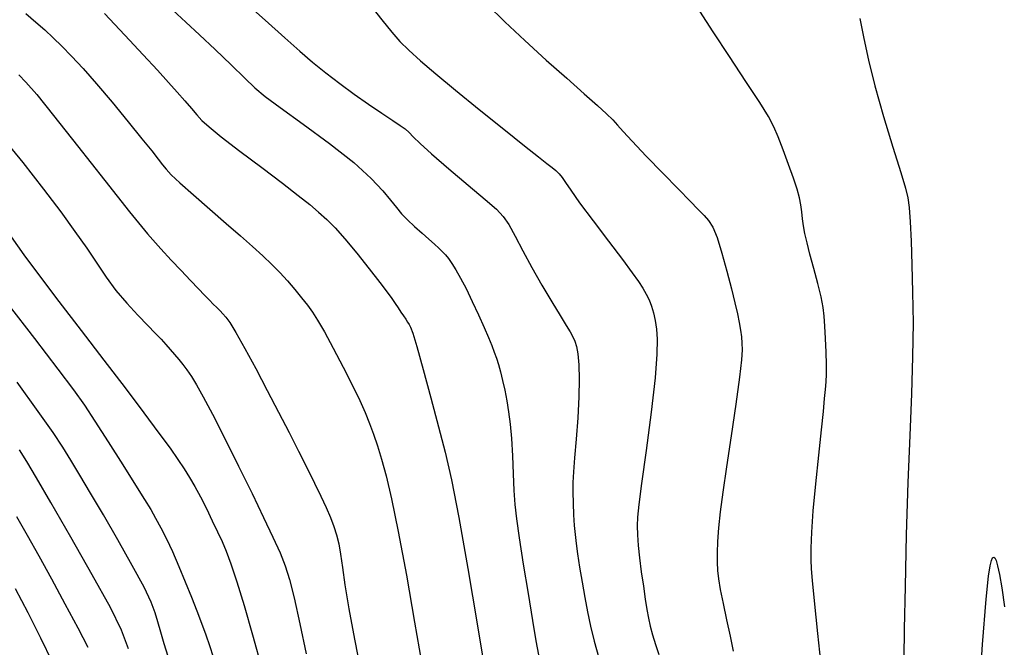
# Model space of a CAD drawing. Extents: x 349719 to 352919, y 1045800 to 1048800.
# Drawn here: x 351041 to 351189, y 1048027 to 1048121 of the extents above; entities that cross this region are included whole.
import ezdxf

# ---------------------------------------------------------------- set-up
doc = ezdxf.new("R2010")
doc.units = 0
doc.header["$MEASUREMENT"] = 0
doc.layers.add('INDEX', color=1, linetype='CONTINUOUS')
doc.layers.add('INTER', color=33, linetype='CONTINUOUS')

msp = doc.modelspace()

# ---------------------------------------------------------------- linework, layer by layer
at = {"layer": 'INDEX', "linetype": 'Continuous'}
for points, elevation in [([(351111.2, 1048123.73), (351113.86, 1048121.13), (351116.88, 1048118.29), (351116.88, 1048118.29), (351120.07, 1048115.39), (351123.14, 1048112.65), (351125.77, 1048110.32), (351125.77, 1048110.32), (351127.74, 1048108.57), (351129.12, 1048107.33), (351130.06, 1048106.41), (351130.06, 1048106.41), (351130.77, 1048105.64), (351131.61, 1048104.69), (351132.96, 1048103.21), (351132.96, 1048103.21), (351135.07, 1048100.99), (351137.56, 1048098.43), (351139.89, 1048096.05), (351139.89, 1048096.05), (351141.63, 1048094.26), (351142.85, 1048093.01), (351143.73, 1048092.1), (351143.73, 1048092.1), (351144.42, 1048091.32), (351145.05, 1048090.34), (351145.69, 1048088.79), (351145.69, 1048088.79), (351146.41, 1048086.47), (351147.15, 1048083.74), (351147.82, 1048081.12), (351147.82, 1048081.12), (351148.35, 1048079.01), (351148.74, 1048077.37), (351149.01, 1048076.05), (351149.2, 1048074.91), (351149.32, 1048073.9), (351149.39, 1048072.97), (351149.39, 1048072.97), (351149.42, 1048071.98), (351149.33, 1048070.46), (351149.03, 1048067.85), (351149.03, 1048067.85), (351148.47, 1048063.83), (351147.77, 1048059.06), (351147.09, 1048054.43), (351147.09, 1048054.43), (351146.55, 1048050.65), (351146.17, 1048047.67), (351145.92, 1048045.28), (351145.92, 1048045.28), (351145.76, 1048043.27), (351145.69, 1048041.57), (351145.68, 1048040.15), (351145.68, 1048040.15), (351145.74, 1048038.92), (351145.89, 1048037.66), (351146.16, 1048036.06), (351146.16, 1048036.06), (351146.58, 1048033.95), (351147.09, 1048031.51), (351147.62, 1048029.05), (351147.62, 1048029.05), (351148.11, 1048026.8)], 2380), ([(351042.06, 1048122.37), (351043.59, 1048121.08), (351043.59, 1048121.08), (351044.94, 1048119.89), (351046.2, 1048118.72), (351047.49, 1048117.45), (351047.49, 1048117.45), (351048.95, 1048115.97), (351050.65, 1048114.14), (351052.67, 1048111.84), (351052.67, 1048111.84), (351055.02, 1048109.05), (351057.41, 1048106.14), (351059.48, 1048103.59), (351059.48, 1048103.59), (351060.95, 1048101.76), (351061.92, 1048100.54), (351062.58, 1048099.7), (351062.58, 1048099.7), (351063.13, 1048099.02), (351063.87, 1048098.2), (351065.16, 1048096.98), (351065.16, 1048096.98), (351067.19, 1048095.18), (351069.66, 1048093.03), (351072.13, 1048090.9), (351072.13, 1048090.9), (351074.27, 1048089.05), (351076.07, 1048087.47), (351077.6, 1048086.07), (351077.6, 1048086.07), (351078.95, 1048084.77), (351080.16, 1048083.53), (351081.29, 1048082.29), (351081.29, 1048082.29), (351082.38, 1048081.02), (351083.39, 1048079.78), (351084.28, 1048078.65), (351084.28, 1048078.65), (351085.03, 1048077.61), (351085.81, 1048076.41), (351086.82, 1048074.68), (351086.82, 1048074.68), (351088.16, 1048072.2), (351089.66, 1048069.35), (351091.05, 1048066.62), (351091.05, 1048066.62), (351092.12, 1048064.39), (351092.93, 1048062.57), (351093.59, 1048060.95), (351093.59, 1048060.95), (351094.19, 1048059.34), (351094.79, 1048057.59), (351095.41, 1048055.57), (351095.41, 1048055.57), (351096.1, 1048053.07), (351096.91, 1048049.64), (351097.91, 1048044.74), (351097.91, 1048044.74), (351099.11, 1048038.2), (351100.34, 1048031.17), (351101.36, 1048025.17)], 2390), ([(351063.4, 1048026), (351062.81, 1048027.91), (351062.3, 1048029.65), (351061.88, 1048031.19), (351061.49, 1048032.56), (351060.89, 1048034.14), (351059.8, 1048036.41), (351059.8, 1048036.41), (351058.04, 1048039.67), (351055.89, 1048043.48), (351053.7, 1048047.26), (351053.7, 1048047.26), (351051.79, 1048050.51), (351050.18, 1048053.21), (351048.84, 1048055.44), (351048.84, 1048055.44), (351047.62, 1048057.39), (351046.16, 1048059.6), (351043.95, 1048062.72), (351043.95, 1048062.72), (351040.76, 1048067.1)], 2400)]:
    msp.add_lwpolyline(points, dxfattribs=dict(at, elevation=elevation))
at = {"layer": 'INTER', "color": 33, "linetype": 'Continuous'}
for points, elevation in [([(351074.08, 1048124.85), (351077.97, 1048121.35), (351077.97, 1048121.35), (351080.91, 1048118.7), (351083.14, 1048116.73), (351085.07, 1048115.08), (351085.07, 1048115.08), (351087.04, 1048113.47), (351089.12, 1048111.86), (351091.27, 1048110.28), (351091.27, 1048110.28), (351093.43, 1048108.77), (351095.44, 1048107.43), (351097.07, 1048106.35), (351097.07, 1048106.35), (351098.19, 1048105.6), (351098.93, 1048105.06), (351099.51, 1048104.55), (351099.51, 1048104.55), (351100.15, 1048103.9), (351101.17, 1048102.9), (351102.89, 1048101.33), (351102.89, 1048101.33), (351105.47, 1048099.1), (351108.39, 1048096.63), (351110.94, 1048094.48), (351112.61, 1048093.02), (351113.64, 1048091.94), (351114.46, 1048090.72), (351114.46, 1048090.72), (351115.41, 1048088.99), (351116.57, 1048086.79), (351117.92, 1048084.29), (351117.92, 1048084.29), (351119.43, 1048081.66), (351120.92, 1048079.17), (351122.18, 1048077.1), (351122.18, 1048077.1), (351123.07, 1048075.63), (351123.65, 1048074.65), (351124.05, 1048073.93), (351124.05, 1048073.93), (351124.35, 1048073.28), (351124.59, 1048072.49), (351124.79, 1048071.37), (351124.79, 1048071.37), (351124.94, 1048069.74), (351125.02, 1048067.58), (351124.98, 1048064.9), (351124.98, 1048064.9), (351124.8, 1048061.77), (351124.55, 1048058.58), (351124.3, 1048055.79), (351124.3, 1048055.79), (351124.14, 1048053.71), (351124.06, 1048052.11), (351124.05, 1048050.63), (351124.05, 1048050.63), (351124.1, 1048048.98), (351124.18, 1048047.26), (351124.28, 1048045.66), (351124.28, 1048045.66), (351124.4, 1048044.28), (351124.54, 1048042.94), (351124.76, 1048041.38), (351124.76, 1048041.38), (351125.06, 1048039.41), (351125.44, 1048037.16), (351125.84, 1048034.87), (351125.84, 1048034.87), (351126.26, 1048032.69), (351126.72, 1048030.55), (351127.28, 1048028.3), (351127.28, 1048028.3), (351127.96, 1048025.84)], 2384), ([(351064.12, 1048122.88), (351066.08, 1048121.08), (351068.13, 1048119.18), (351068.13, 1048119.18), (351070.47, 1048116.95), (351072.84, 1048114.65), (351074.88, 1048112.67), (351074.88, 1048112.67), (351076.41, 1048111.23), (351077.95, 1048109.94), (351080.22, 1048108.25), (351080.22, 1048108.25), (351083.64, 1048105.78), (351087.6, 1048102.87), (351091.24, 1048100.02), (351091.24, 1048100.02), (351093.86, 1048097.66), (351095.59, 1048095.8), (351096.74, 1048094.37), (351096.74, 1048094.37), (351097.62, 1048093.27), (351098.41, 1048092.36), (351099.28, 1048091.46), (351099.28, 1048091.46), (351100.34, 1048090.47), (351101.47, 1048089.46), (351102.5, 1048088.54), (351102.5, 1048088.54), (351103.33, 1048087.81), (351103.96, 1048087.22), (351104.48, 1048086.72), (351104.48, 1048086.72), (351104.96, 1048086.22), (351105.43, 1048085.65), (351105.95, 1048084.92), (351105.95, 1048084.92), (351106.55, 1048083.96), (351107.25, 1048082.72), (351108.06, 1048081.14), (351108.06, 1048081.14), (351108.99, 1048079.22), (351109.92, 1048077.19), (351110.76, 1048075.32), (351110.76, 1048075.32), (351111.41, 1048073.81), (351111.9, 1048072.61), (351112.29, 1048071.61), (351112.29, 1048071.61), (351112.62, 1048070.7), (351112.92, 1048069.76), (351113.22, 1048068.68), (351113.22, 1048068.68), (351113.54, 1048067.39), (351113.86, 1048065.91), (351114.16, 1048064.34), (351114.16, 1048064.34), (351114.44, 1048062.69), (351114.68, 1048060.85), (351114.86, 1048058.68), (351114.86, 1048058.68), (351115, 1048056.1), (351115.11, 1048053.39), (351115.21, 1048050.88), (351115.21, 1048050.88), (351115.36, 1048048.79), (351115.6, 1048046.63), (351116.01, 1048043.78), (351116.01, 1048043.78), (351116.63, 1048039.85), (351117.35, 1048035.44), (351118.02, 1048031.41), (351118.02, 1048031.41), (351118.53, 1048028.39), (351118.92, 1048026.25)], 2386), ([(351093.39, 1048124.01), (351095.42, 1048121.43), (351095.42, 1048121.43), (351096.93, 1048119.56), (351098.15, 1048118.17), (351099.47, 1048116.86), (351101.21, 1048115.28), (351103.51, 1048113.3), (351106.47, 1048110.85), (351106.47, 1048110.85), (351110.05, 1048107.96), (351113.72, 1048105.03), (351116.84, 1048102.55), (351116.84, 1048102.55), (351118.94, 1048100.89), (351120.19, 1048099.9), (351120.96, 1048099.29), (351120.96, 1048099.29), (351121.54, 1048098.82), (351122.03, 1048098.35), (351122.48, 1048097.81), (351122.48, 1048097.81), (351122.97, 1048097.06), (351123.75, 1048095.88), (351125.07, 1048093.99), (351125.07, 1048093.99), (351127.09, 1048091.28), (351129.4, 1048088.24), (351131.5, 1048085.49), (351131.5, 1048085.49), (351132.97, 1048083.52), (351133.92, 1048082.18), (351134.56, 1048081.2), (351134.56, 1048081.2), (351135.07, 1048080.33), (351135.5, 1048079.45), (351135.86, 1048078.53), (351135.86, 1048078.53), (351136.15, 1048077.49), (351136.39, 1048076.34), (351136.58, 1048075.06), (351136.58, 1048075.06), (351136.7, 1048073.55), (351136.67, 1048071.31), (351136.39, 1048067.76), (351136.39, 1048067.76), (351135.79, 1048062.62), (351135.05, 1048056.9), (351134.38, 1048051.96), (351134.38, 1048051.96), (351133.95, 1048048.77), (351133.75, 1048046.91), (351133.7, 1048045.62), (351133.7, 1048045.62), (351133.74, 1048044.26), (351133.86, 1048042.65), (351134.06, 1048040.8), (351134.06, 1048040.8), (351134.33, 1048038.7), (351134.64, 1048036.56), (351134.92, 1048034.63), (351134.92, 1048034.63), (351135.16, 1048033.07), (351135.4, 1048031.77), (351135.66, 1048030.55), (351135.66, 1048030.55), (351136.01, 1048029.25), (351136.44, 1048027.84), (351136.95, 1048026.32)], 2382), ([(351161.37, 1048023.86), (351160.78, 1048029.49), (351160.28, 1048034.34), (351160.28, 1048034.34), (351159.97, 1048037.39), (351159.82, 1048039.16), (351159.77, 1048040.52), (351159.77, 1048040.52), (351159.77, 1048042.26), (351159.87, 1048044.65), (351160.1, 1048047.85), (351160.1, 1048047.85), (351160.47, 1048051.89), (351160.92, 1048056.17), (351161.33, 1048059.98), (351161.33, 1048059.98), (351161.62, 1048062.75), (351161.8, 1048064.66), (351161.92, 1048066.02), (351161.92, 1048066.02), (351162.02, 1048067.16), (351162.08, 1048068.33), (351162.08, 1048069.77), (351162.08, 1048069.77), (351162.04, 1048071.62), (351161.95, 1048073.65), (351161.85, 1048075.52), (351161.85, 1048075.52), (351161.75, 1048076.99), (351161.58, 1048078.33), (351161.27, 1048079.89), (351161.27, 1048079.89), (351160.77, 1048081.92), (351160.17, 1048084.17), (351159.6, 1048086.3), (351159.6, 1048086.3), (351159.16, 1048088.02), (351158.85, 1048089.38), (351158.64, 1048090.54), (351158.5, 1048091.61), (351158.39, 1048092.64), (351158.24, 1048093.67), (351158.24, 1048093.67), (351158.02, 1048094.76), (351157.67, 1048096.04), (351157.14, 1048097.68), (351157.14, 1048097.68), (351156.41, 1048099.73), (351155.6, 1048101.93), (351154.84, 1048103.88), (351154.84, 1048103.88), (351154.19, 1048105.39), (351153.39, 1048106.91), (351152.07, 1048109.04), (351152.07, 1048109.04), (351150.01, 1048112.19), (351147.54, 1048115.92), (351145.12, 1048119.6), (351145.12, 1048119.6), (351143.11, 1048122.72)], 2378), ([(351053.88, 1048122.35), (351056.91, 1048119.12), (351059.66, 1048116.19), (351059.66, 1048116.19), (351061.81, 1048113.86), (351063.45, 1048112.04), (351064.77, 1048110.55), (351064.77, 1048110.55), (351065.9, 1048109.26), (351066.89, 1048108.13), (351067.73, 1048107.18), (351067.73, 1048107.18), (351068.48, 1048106.35), (351069.54, 1048105.36), (351071.34, 1048103.89), (351071.34, 1048103.89), (351074.15, 1048101.74), (351077.46, 1048099.26), (351080.57, 1048096.93), (351080.57, 1048096.93), (351082.92, 1048095.11), (351084.64, 1048093.74), (351085.97, 1048092.6), (351085.97, 1048092.6), (351087.18, 1048091.51), (351088.43, 1048090.23), (351089.91, 1048088.58), (351091.68, 1048086.43), (351093.53, 1048084.11), (351095.12, 1048082.07), (351095.12, 1048082.07), (351096.22, 1048080.62), (351096.94, 1048079.64), (351097.45, 1048078.92), (351097.45, 1048078.92), (351097.9, 1048078.26), (351098.31, 1048077.63), (351098.69, 1048077.06), (351098.69, 1048077.06), (351099.02, 1048076.56), (351099.3, 1048076.13), (351099.53, 1048075.77), (351099.53, 1048075.77), (351099.75, 1048075.38), (351100.07, 1048074.48), (351100.67, 1048072.49), (351100.67, 1048072.49), (351101.62, 1048069.04), (351102.79, 1048064.75), (351103.94, 1048060.44), (351103.94, 1048060.44), (351104.93, 1048056.61), (351105.88, 1048052.47), (351106.98, 1048046.87), (351106.98, 1048046.87), (351108.34, 1048039.2), (351109.74, 1048030.91), (351110.89, 1048023.97)], 2388), ([(351167.06, 1048121.6), (351167.7, 1048118.62), (351168.39, 1048115.39), (351169.33, 1048111.54), (351169.33, 1048111.54), (351170.63, 1048106.95), (351172.03, 1048102.31), (351173.22, 1048098.52), (351173.22, 1048098.52), (351173.93, 1048096.2), (351174.28, 1048094.75), (351174.46, 1048093.31), (351174.46, 1048093.31), (351174.6, 1048091.15), (351174.75, 1048088.23), (351174.88, 1048084.68), (351174.88, 1048084.68), (351174.99, 1048080.59), (351175.05, 1048076.01), (351174.99, 1048070.94), (351174.99, 1048070.94), (351174.81, 1048065.37), (351174.55, 1048059.15), (351174.27, 1048052.09), (351174.27, 1048052.09), (351174.04, 1048044.23), (351173.86, 1048036.52), (351173.73, 1048030.12), (351173.73, 1048030.12), (351173.68, 1048025.77)], 2376), ([(351041.03, 1048113.19), (351042.09, 1048112.09), (351043.71, 1048110.21), (351046.24, 1048107.09), (351046.24, 1048107.09), (351049.84, 1048102.51), (351053.9, 1048097.32), (351057.6, 1048092.65), (351057.6, 1048092.65), (351060.34, 1048089.33), (351062.3, 1048087.09), (351063.88, 1048085.41), (351063.88, 1048085.41), (351065.37, 1048083.84), (351066.77, 1048082.37), (351067.96, 1048081.12), (351067.96, 1048081.12), (351068.88, 1048080.16), (351069.59, 1048079.42), (351070.18, 1048078.83), (351070.18, 1048078.83), (351070.7, 1048078.3), (351071.19, 1048077.82), (351071.63, 1048077.37), (351071.63, 1048077.37), (351072.07, 1048076.88), (351072.66, 1048076.06), (351073.56, 1048074.57), (351073.56, 1048074.57), (351074.89, 1048072.18), (351076.53, 1048069.15), (351078.27, 1048065.86), (351078.27, 1048065.86), (351079.96, 1048062.64), (351081.53, 1048059.59), (351082.96, 1048056.77), (351082.96, 1048056.77), (351084.24, 1048054.24), (351085.36, 1048051.98), (351086.31, 1048050.02), (351086.31, 1048050.02), (351087.1, 1048048.32), (351087.75, 1048046.85), (351088.26, 1048045.52), (351088.26, 1048045.52), (351088.66, 1048044.25), (351088.97, 1048042.91), (351089.24, 1048041.34), (351089.24, 1048041.34), (351089.52, 1048039.37), (351089.9, 1048036.74), (351090.48, 1048033.18), (351090.48, 1048033.18), (351091.33, 1048028.61), (351092.27, 1048023.75)], 2392), ([(351038.43, 1048103.94), (351041.65, 1048100.01), (351044.73, 1048096.06), (351044.73, 1048096.06), (351047.32, 1048092.63), (351049.44, 1048089.71), (351051.2, 1048087.18), (351051.2, 1048087.18), (351052.71, 1048084.93), (351054.11, 1048082.85), (351055.59, 1048080.87), (351055.59, 1048080.87), (351057.23, 1048078.94), (351058.88, 1048077.15), (351060.35, 1048075.63), (351060.35, 1048075.63), (351061.49, 1048074.46), (351062.35, 1048073.56), (351063.06, 1048072.78), (351063.06, 1048072.78), (351063.73, 1048072.03), (351064.38, 1048071.29), (351065, 1048070.54), (351065, 1048070.54), (351065.61, 1048069.78), (351066.23, 1048068.95), (351066.9, 1048067.97), (351066.9, 1048067.97), (351067.67, 1048066.72), (351068.67, 1048064.94), (351070.06, 1048062.32), (351070.06, 1048062.32), (351071.89, 1048058.7), (351073.97, 1048054.54), (351075.99, 1048050.43), (351075.99, 1048050.43), (351077.72, 1048046.87), (351079.12, 1048043.92), (351080.19, 1048041.54), (351080.19, 1048041.54), (351080.96, 1048039.59), (351081.6, 1048037.55), (351082.28, 1048034.79), (351082.28, 1048034.79), (351083.14, 1048030.92), (351084.11, 1048026.43)], 2394), ([(351039.88, 1048088.91), (351041.8, 1048086.2), (351044.11, 1048083.05), (351044.11, 1048083.05), (351047.03, 1048079.19), (351050.37, 1048074.86), (351053.78, 1048070.44), (351053.78, 1048070.44), (351056.97, 1048066.26), (351059.77, 1048062.54), (351062.04, 1048059.49), (351062.04, 1048059.49), (351063.69, 1048057.22), (351064.88, 1048055.54), (351065.79, 1048054.16), (351065.79, 1048054.16), (351066.61, 1048052.85), (351067.42, 1048051.48), (351068.26, 1048049.94), (351068.26, 1048049.94), (351069.15, 1048048.18), (351070.03, 1048046.36), (351070.83, 1048044.69), (351070.83, 1048044.69), (351071.49, 1048043.26), (351072.11, 1048041.79), (351072.81, 1048039.88), (351072.81, 1048039.88), (351073.7, 1048037.2), (351074.79, 1048033.67), (351076.07, 1048029.27), (351076.07, 1048029.27), (351077.5, 1048024.07)], 2396), ([(351039.45, 1048078.76), (351043.38, 1048073.66), (351046.87, 1048069.09), (351046.87, 1048069.09), (351049.23, 1048065.95), (351050.86, 1048063.66), (351052.43, 1048061.29), (351052.43, 1048061.29), (351054.43, 1048058.18), (351056.6, 1048054.76), (351058.53, 1048051.7), (351058.53, 1048051.7), (351059.88, 1048049.54), (351060.8, 1048048.02), (351061.54, 1048046.73), (351061.54, 1048046.73), (351062.3, 1048045.31), (351063.14, 1048043.66), (351064.04, 1048041.73), (351064.04, 1048041.73), (351065.01, 1048039.52), (351065.98, 1048037.19), (351066.89, 1048034.92), (351066.89, 1048034.92), (351067.7, 1048032.85), (351068.41, 1048030.99), (351069.04, 1048029.29), (351069.04, 1048029.29), (351069.61, 1048027.68), (351070.17, 1048025.98)], 2398), ([(351057.45, 1048027.19), (351056.42, 1048029.97), (351054.75, 1048033.34), (351054.75, 1048033.34), (351052.04, 1048038.25), (351048.82, 1048043.91), (351045.84, 1048049.07), (351043.68, 1048052.78), (351042.22, 1048055.24), (351041.14, 1048056.99)], 2402), ([(351051.41, 1048027.38), (351049.91, 1048030.27), (351048, 1048033.85), (351045.97, 1048037.59), (351045.97, 1048037.59), (351044.08, 1048041.04), (351042.34, 1048044.13), (351040.73, 1048046.93)], 2404), ([(351184.76, 1048017.07), (351185.46, 1048027.81), (351185.46, 1048027.81), (351185.99, 1048034.59), (351186.35, 1048038.07), (351186.61, 1048039.62), (351186.61, 1048039.62), (351186.81, 1048040.42), (351186.98, 1048040.8), (351187.14, 1048040.89), (351187.14, 1048040.89), (351187.31, 1048040.78), (351187.49, 1048040.39), (351187.72, 1048039.6), (351187.72, 1048039.6), (351188.01, 1048038.29), (351188.35, 1048036.3), (351188.75, 1048033.47)], 2374), ([(351046.09, 1048025.15), (351044.34, 1048028.79), (351042.44, 1048032.56), (351042.44, 1048032.56), (351040.52, 1048036.18)], 2406)]:
    msp.add_lwpolyline(points, dxfattribs=dict(at, elevation=elevation))

doc.saveas('drawing.dxf')
